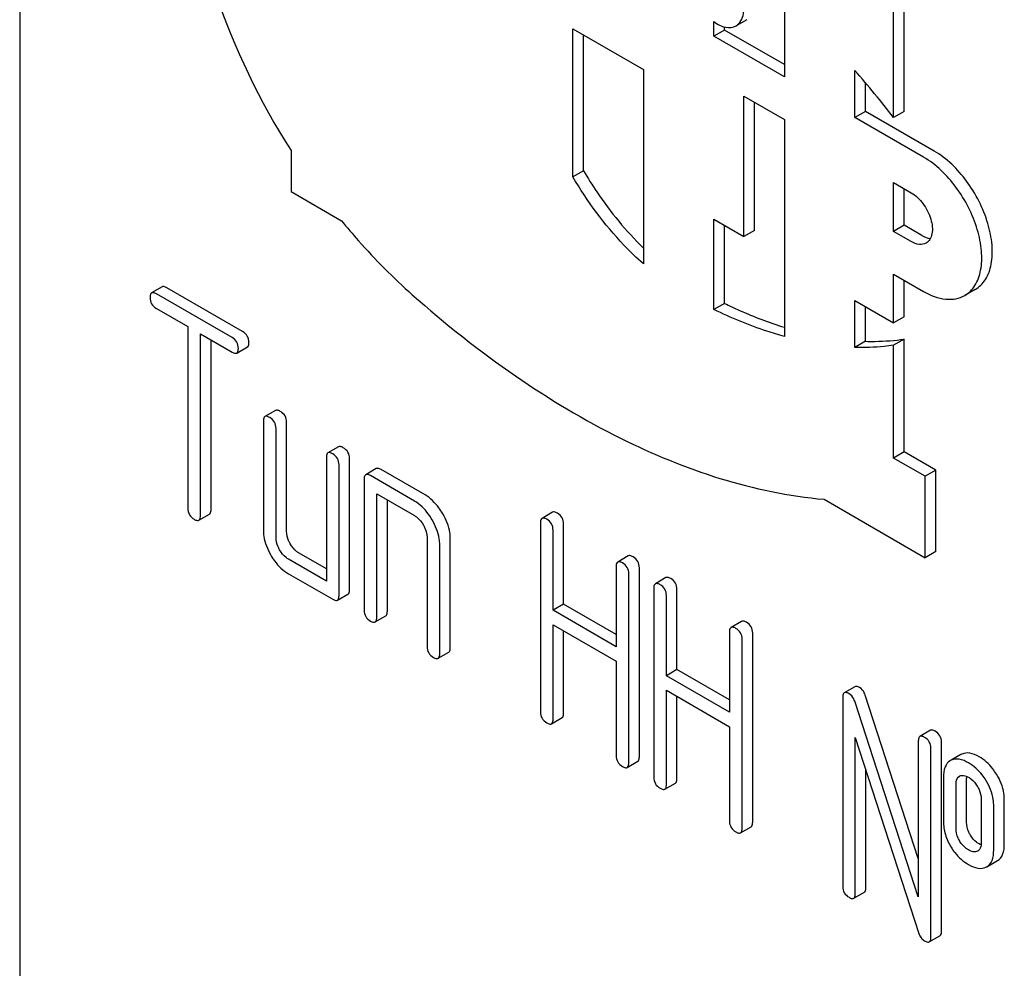
# Model space of a CAD drawing. Units: millimetres. Extents: x 0 to 8400, y -6 to 5940.
# Drawn here: x 6019 to 6038, y 3930 to 3949 of the extents above; entities that cross this region are included whole.
import ezdxf

# ---------------------------------------------------------------- set-up
doc = ezdxf.new("R2010")
doc.units = ezdxf.units.MM
doc.header["$LTSCALE"] = 462
doc.layers.get('0').update_dxf_attribs({"linetype": 'CONTINUOUS'})

msp = doc.modelspace()

# ---------------------------------------------------------------- linework, layer by layer
at = {"color": 7, "linetype": 'Continuous'}
for p, q in [((6018.602, 3980.364), (6018.602, 3857.889)), ((6036.14, 3946.968), (6036.14, 3950.062)), ((6036.352, 3947.09), (6036.352, 3950.185)), ((6033.947, 3949.324), (6033.947, 3947.786)), ((6032.533, 3948.602), (6032.533, 3948.894)), ((6033.191, 3948.932), (6032.979, 3948.81)), ((6029.704, 3945.778), (6029.704, 3948.749)), ((6029.704, 3948.749), (6031.118, 3947.933)), ((6032.745, 3948.725), (6032.533, 3948.602)), ((6032.745, 3948.725), (6032.745, 3948.788)), ((6033.947, 3948.031), (6032.745, 3948.725)), ((6029.916, 3945.901), (6029.916, 3948.627)), ((6033.947, 3947.786), (6032.533, 3948.602)), ((6031.118, 3947.933), (6031.118, 3944.031)), ((6035.361, 3946.969), (6035.361, 3947.91)), ((6035.573, 3947.092), (6035.573, 3947.666)), ((6033.134, 3944.581), (6033.134, 3947.398)), ((6033.134, 3947.398), (6033.947, 3946.929)), ((6033.347, 3944.703), (6033.347, 3947.275)), ((6035.573, 3947.092), (6035.361, 3946.969)), ((6036.953, 3946.295), (6035.573, 3947.092)), ((6036.352, 3947.09), (6036.14, 3946.968)), ((6033.947, 3946.929), (6033.947, 3942.573)), ((6036.741, 3946.173), (6035.361, 3946.969)), ((6024.047, 3946.305), (6024.047, 3945.483)), ((6029.916, 3945.901), (6029.704, 3945.778)), ((6036.14, 3944.683), (6036.14, 3945.662)), ((6036.14, 3945.662), (6036.493, 3945.458)), ((6036.352, 3944.805), (6036.352, 3945.54)), ((6024.047, 3945.483), (6025.06, 3944.898)), ((6032.533, 3943.117), (6032.533, 3944.928)), ((6032.533, 3944.928), (6033.134, 3944.581)), ((6032.745, 3943.239), (6032.745, 3944.806)), ((6036.352, 3944.805), (6036.14, 3944.683)), ((6036.705, 3944.601), (6036.352, 3944.805)), ((6033.347, 3944.703), (6033.134, 3944.581)), ((6036.493, 3944.479), (6036.14, 3944.683)), ((6036.14, 3942.846), (6036.14, 3943.825)), ((6036.14, 3943.825), (6036.741, 3943.478)), ((6021.462, 3943.57), (6021.25, 3943.448)), ((6023.076, 3942.675), (6021.557, 3943.551)), ((6036.352, 3942.968), (6036.352, 3943.703)), ((6022.864, 3942.552), (6021.345, 3943.429)), ((6037.778, 3943.519), (6037.566, 3943.397)), ((6021.345, 3943.137), (6021.977, 3942.772)), ((6032.745, 3943.239), (6032.533, 3943.117)), ((6035.361, 3942.354), (6035.361, 3943.295)), ((6035.361, 3943.295), (6036.14, 3942.846)), ((6035.573, 3942.477), (6035.573, 3943.173)), ((6036.352, 3942.968), (6036.14, 3942.846)), ((6021.977, 3942.772), (6021.977, 3939.125)), ((6022.23, 3938.979), (6022.23, 3942.627)), ((6022.23, 3942.627), (6022.864, 3942.26)), ((6022.442, 3939.101), (6022.442, 3942.504)), ((6022.959, 3942.242), (6023.171, 3942.364)), ((6035.573, 3942.477), (6035.361, 3942.354)), ((6036.352, 3942.52), (6036.14, 3942.398)), ((6036.14, 3940.135), (6036.14, 3942.398)), ((6036.352, 3940.257), (6036.352, 3942.52)), ((6023.737, 3941.09), (6023.525, 3940.967)), ((6023.493, 3940.876), (6023.493, 3938.687)), ((6023.958, 3938.664), (6023.958, 3940.852)), ((6023.746, 3938.541), (6023.746, 3940.73)), ((6025, 3940.36), (6024.788, 3940.238)), ((6036.352, 3940.257), (6036.14, 3940.135)), ((6036.987, 3939.89), (6036.352, 3940.257)), ((6024.757, 3940.146), (6024.757, 3937.666)), ((6025.01, 3937.374), (6025.01, 3940)), ((6025.222, 3937.496), (6025.222, 3940.123)), ((6036.775, 3939.768), (6036.14, 3940.135)), ((6025.759, 3939.922), (6025.546, 3939.8)), ((6026.526, 3939.271), (6025.641, 3939.781)), ((6026.738, 3939.393), (6025.854, 3939.904)), ((6036.987, 3939.89), (6036.775, 3939.768)), ((6036.987, 3938.257), (6036.987, 3939.89)), ((6025.515, 3939.708), (6025.515, 3937.082)), ((6036.775, 3938.135), (6036.775, 3939.768)), ((6025.768, 3936.936), (6025.768, 3939.417)), ((6025.768, 3939.417), (6026.526, 3938.979)), ((6025.98, 3937.059), (6025.98, 3939.294)), ((6034.747, 3939.306), (6036.775, 3938.135)), ((6022.198, 3938.887), (6022.41, 3939.01)), ((6029.297, 3939.047), (6029.085, 3938.924)), ((6029.053, 3938.833), (6029.053, 3935.039)), ((6029.518, 3937.202), (6029.518, 3938.81)), ((6029.306, 3937.079), (6029.306, 3938.687)), ((6026.779, 3938.541), (6026.779, 3936.353)), ((6027.031, 3936.207), (6027.031, 3938.395)), ((6027.243, 3936.329), (6027.243, 3938.518)), ((6024.757, 3937.911), (6024.211, 3938.226)), ((6036.987, 3938.257), (6036.775, 3938.135)), ((6024.757, 3937.666), (6023.999, 3938.103)), ((6030.815, 3938.17), (6030.603, 3938.048)), ((6023.999, 3937.812), (6024.883, 3937.301)), ((6030.572, 3937.956), (6030.572, 3936.348)), ((6030.825, 3934.017), (6030.825, 3937.81)), ((6031.037, 3934.139), (6031.037, 3937.933)), ((6031.571, 3937.734), (6031.359, 3937.611)), ((6024.978, 3937.282), (6025.19, 3937.405)), ((6031.328, 3937.52), (6031.328, 3933.726)), ((6031.792, 3935.889), (6031.792, 3937.496)), ((6031.58, 3935.766), (6031.58, 3937.374)), ((6029.518, 3937.202), (6029.306, 3937.079)), ((6030.572, 3936.348), (6029.306, 3937.079)), ((6030.572, 3936.593), (6029.518, 3937.202)), ((6025.736, 3936.845), (6025.948, 3936.967)), ((6033.09, 3936.857), (6032.878, 3936.734)), ((6029.306, 3934.894), (6029.306, 3936.787)), ((6029.306, 3936.787), (6030.572, 3936.056)), ((6029.518, 3935.016), (6029.518, 3936.665)), ((6032.846, 3936.643), (6032.846, 3935.035)), ((6033.311, 3932.826), (6033.311, 3936.62)), ((6033.099, 3932.703), (6033.099, 3936.497)), ((6027, 3936.115), (6027.212, 3936.238)), ((6030.572, 3936.056), (6030.572, 3934.163)), ((6031.792, 3935.889), (6031.58, 3935.766)), ((6032.846, 3935.28), (6031.792, 3935.889)), ((6032.846, 3935.035), (6031.58, 3935.766)), ((6031.58, 3933.58), (6031.58, 3935.474)), ((6031.58, 3935.474), (6032.846, 3934.743)), ((6035.362, 3935.545), (6035.15, 3935.423)), ((6031.792, 3933.703), (6031.792, 3935.352)), ((6035.118, 3935.331), (6035.118, 3931.538)), ((6036.635, 3931.325), (6035.358, 3935.254)), ((6036.635, 3932.1), (6035.571, 3935.376)), ((6029.274, 3934.802), (6029.487, 3934.925)), ((6032.846, 3934.743), (6032.846, 3932.849)), ((6036.878, 3934.67), (6036.666, 3934.547)), ((6035.371, 3931.392), (6035.371, 3934.523)), ((6035.371, 3934.523), (6036.647, 3930.594)), ((6036.635, 3934.456), (6036.635, 3931.325)), ((6036.887, 3930.516), (6036.887, 3934.31)), ((6037.1, 3930.639), (6037.1, 3934.432)), ((6030.793, 3933.925), (6031.005, 3934.048)), ((6037.297, 3934.071), (6037.275, 3934.06)), ((6037.488, 3934.183), (6037.296, 3934.072)), ((6037.509, 3934.194), (6037.488, 3934.183)), ((6035.583, 3931.514), (6035.583, 3933.87)), ((6037.14, 3933.726), (6037.14, 3932.851)), ((6037.459, 3933.749), (6037.471, 3933.755)), ((6037.605, 3932.827), (6037.605, 3933.703)), ((6031.549, 3933.489), (6031.761, 3933.611)), ((6037.393, 3932.705), (6037.393, 3933.58)), ((6037.896, 3933.29), (6037.896, 3932.415)), ((6038.361, 3932.391), (6038.361, 3933.267)), ((6038.148, 3932.269), (6038.148, 3933.144)), ((6033.068, 3932.612), (6033.28, 3932.734)), ((6037.829, 3932.247), (6037.82, 3932.242)), ((6037.992, 3931.921), (6038.013, 3931.931)), ((6038.013, 3931.931), (6038.225, 3932.054)), ((6035.34, 3931.3), (6035.552, 3931.423)), ((6036.856, 3930.425), (6037.068, 3930.547))]:
    msp.add_line(p, q, dxfattribs=at)
for centre, radius, start, end in [((6021.993, 3936.074), 17.855, 37.5992, 41.5235), ((6037.775, 3932.34), 0.108, 299.9774, 308.886)]:
    msp.add_arc(centre, radius, start, end, dxfattribs=at)
for points, knots in [([(6023.724, 3956.862), (6023.424, 3956.689), (6022.864, 3956.211), (6022.285, 3955.215), (6021.959, 3953.989), (6021.89, 3952.581), (6022.074, 3951.045), (6022.655, 3948.872), (6023.419, 3947.296), (6024.047, 3946.305)], [0, 0, 0, 0, 0.089905, 0.186714, 0.295044, 0.41662, 0.550787, 0.695219, 1, 1, 1, 1]), ([(6032.979, 3948.81), (6033.019, 3948.833), (6033.09, 3948.908), (6033.138, 3949.067), (6033.135, 3949.257), (6033.066, 3949.539), (6032.885, 3949.857), (6032.657, 3950.055), (6032.533, 3950.107)], [0, 0, 0, 0, 0.087727, 0.18932, 0.310092, 0.447524, 0.740749, 1, 1, 1, 1]), ([(6032.533, 3948.894), (6032.604, 3948.841), (6032.746, 3948.761), (6032.919, 3948.775), (6032.979, 3948.81)], [0, 0, 0, 0, 0.561575, 1, 1, 1, 1]), ([(6037.778, 3943.519), (6037.86, 3943.567), (6038.01, 3943.719), (6038.119, 3944.041), (6038.128, 3944.429), (6038.008, 3945.014), (6037.656, 3945.702), (6037.208, 3946.148), (6036.953, 3946.295)], [0, 0, 0, 0, 0.087148, 0.186863, 0.304543, 0.438686, 0.730137, 1, 1, 1, 1]), ([(6037.566, 3943.397), (6037.648, 3943.444), (6037.798, 3943.597), (6037.907, 3943.919), (6037.916, 3944.307), (6037.796, 3944.892), (6037.444, 3945.58), (6036.996, 3946.025), (6036.741, 3946.173)], [0, 0, 0, 0, 0.087148, 0.186863, 0.304543, 0.438686, 0.730137, 1, 1, 1, 1]), ([(6029.916, 3945.901), (6030.001, 3945.756), (6030.349, 3945.201), (6030.769, 3944.69), (6031.118, 3944.35)], [0, 0, 0, 0, 0.255758, 1, 1, 1, 1]), ([(6031.118, 3944.031), (6030.983, 3944.15), (6030.443, 3944.673), (6029.992, 3945.286), (6029.704, 3945.778)], [0, 0, 0, 0, 0.240463, 1, 1, 1, 1]), ([(6036.493, 3945.458), (6036.586, 3945.405), (6036.749, 3945.243), (6036.877, 3944.993), (6036.921, 3944.78), (6036.917, 3944.639), (6036.878, 3944.522), (6036.823, 3944.466), (6036.793, 3944.449)], [0, 0, 0, 0, 0.269863, 0.561314, 0.695457, 0.813137, 0.912852, 1, 1, 1, 1]), ([(6025.06, 3944.898), (6025.171, 3944.762), (6025.615, 3944.239), (6026.099, 3943.75), (6026.481, 3943.412)], [0, 0, 0, 0, 0.256042, 1, 1, 1, 1]), ([(6036.793, 3944.449), (6036.753, 3944.425), (6036.642, 3944.409), (6036.543, 3944.45), (6036.493, 3944.479)], [0, 0, 0, 0, 0.449252, 1, 1, 1, 1]), ([(6021.557, 3943.551), (6021.548, 3943.557), (6021.52, 3943.572), (6021.481, 3943.581), (6021.462, 3943.57)], [0, 0, 0, 0, 0.339154, 1, 1, 1, 1]), ([(6021.25, 3943.448), (6021.245, 3943.444), (6021.22, 3943.42), (6021.219, 3943.383), (6021.219, 3943.356)], [0, 0, 0, 0, 0.188255, 1, 1, 1, 1]), ([(6021.219, 3943.356), (6021.219, 3943.312), (6021.237, 3943.22), (6021.307, 3943.159), (6021.345, 3943.137)], [0, 0, 0, 0, 0.500001, 1, 1, 1, 1]), ([(6021.345, 3943.429), (6021.335, 3943.435), (6021.307, 3943.449), (6021.269, 3943.458), (6021.25, 3943.448)], [0, 0, 0, 0, 0.339154, 1, 1, 1, 1]), ([(6026.481, 3943.412), (6027.139, 3942.828), (6028.473, 3941.771), (6031.145, 3940.165), (6033.331, 3939.429), (6034.747, 3939.306)], [0, 0, 0, 0, 0.282077, 0.543992, 1, 1, 1, 1]), ([(6036.741, 3943.478), (6036.877, 3943.4), (6037.095, 3943.313), (6037.386, 3943.32), (6037.511, 3943.365), (6037.566, 3943.397)], [0, 0, 0, 0, 0.547672, 0.781563, 1, 1, 1, 1]), ([(6032.745, 3943.239), (6032.845, 3943.19), (6033.236, 3943.007), (6033.641, 3942.852), (6033.947, 3942.758)], [0, 0, 0, 0, 0.258145, 1, 1, 1, 1]), ([(6033.947, 3942.573), (6033.829, 3942.606), (6033.346, 3942.752), (6032.877, 3942.948), (6032.533, 3943.117)], [0, 0, 0, 0, 0.240614, 1, 1, 1, 1]), ([(6022.99, 3942.333), (6022.99, 3942.377), (6022.971, 3942.468), (6022.902, 3942.53), (6022.864, 3942.552)], [0, 0, 0, 0, 0.500001, 1, 1, 1, 1]), ([(6023.202, 3942.456), (6023.202, 3942.5), (6023.183, 3942.59), (6023.114, 3942.653), (6023.076, 3942.675)], [0, 0, 0, 0, 0.500001, 1, 1, 1, 1]), ([(6023.171, 3942.364), (6023.176, 3942.367), (6023.201, 3942.391), (6023.202, 3942.429), (6023.202, 3942.456)], [0, 0, 0, 0, 0.186091, 1, 1, 1, 1]), ([(6036.14, 3942.398), (6036.076, 3942.389), (6035.818, 3942.358), (6035.557, 3942.349), (6035.361, 3942.354)], [0, 0, 0, 0, 0.245369, 1, 1, 1, 1]), ([(6035.573, 3942.477), (6035.639, 3942.475), (6035.9, 3942.473), (6036.16, 3942.493), (6036.352, 3942.52)], [0, 0, 0, 0, 0.255092, 1, 1, 1, 1]), ([(6022.864, 3942.26), (6022.874, 3942.255), (6022.902, 3942.24), (6022.94, 3942.231), (6022.959, 3942.242)], [0, 0, 0, 0, 0.335829, 1, 1, 1, 1]), ([(6022.959, 3942.242), (6022.964, 3942.245), (6022.989, 3942.269), (6022.99, 3942.306), (6022.99, 3942.333)], [0, 0, 0, 0, 0.186091, 1, 1, 1, 1]), ([(6023.525, 3940.967), (6023.519, 3940.964), (6023.495, 3940.94), (6023.493, 3940.903), (6023.493, 3940.876)], [0, 0, 0, 0, 0.188255, 1, 1, 1, 1]), ([(6023.62, 3940.949), (6023.61, 3940.954), (6023.582, 3940.969), (6023.543, 3940.978), (6023.525, 3940.967)], [0, 0, 0, 0, 0.339154, 1, 1, 1, 1]), ([(6023.832, 3941.071), (6023.822, 3941.077), (6023.794, 3941.092), (6023.756, 3941.1), (6023.737, 3941.09)], [0, 0, 0, 0, 0.339154, 1, 1, 1, 1]), ([(6023.958, 3940.852), (6023.958, 3940.896), (6023.939, 3940.987), (6023.87, 3941.049), (6023.832, 3941.071)], [0, 0, 0, 0, 0.500001, 1, 1, 1, 1]), ([(6023.746, 3940.73), (6023.746, 3940.774), (6023.726, 3940.864), (6023.658, 3940.927), (6023.62, 3940.949)], [0, 0, 0, 0, 0.500001, 1, 1, 1, 1]), ([(6025.095, 3940.342), (6025.086, 3940.347), (6025.058, 3940.362), (6025.019, 3940.371), (6025, 3940.36)], [0, 0, 0, 0, 0.339154, 1, 1, 1, 1]), ([(6024.788, 3940.238), (6024.783, 3940.234), (6024.758, 3940.211), (6024.757, 3940.173), (6024.757, 3940.146)], [0, 0, 0, 0, 0.188255, 1, 1, 1, 1]), ([(6024.883, 3940.219), (6024.874, 3940.225), (6024.845, 3940.24), (6024.807, 3940.248), (6024.788, 3940.238)], [0, 0, 0, 0, 0.339154, 1, 1, 1, 1]), ([(6025.01, 3940), (6025.01, 3940.044), (6024.99, 3940.135), (6024.921, 3940.197), (6024.883, 3940.219)], [0, 0, 0, 0, 0.500001, 1, 1, 1, 1]), ([(6025.222, 3940.123), (6025.222, 3940.167), (6025.202, 3940.257), (6025.133, 3940.32), (6025.095, 3940.342)], [0, 0, 0, 0, 0.500001, 1, 1, 1, 1]), ([(6025.546, 3939.8), (6025.541, 3939.797), (6025.516, 3939.773), (6025.515, 3939.735), (6025.515, 3939.708)], [0, 0, 0, 0, 0.188255, 1, 1, 1, 1]), ([(6025.641, 3939.781), (6025.632, 3939.787), (6025.604, 3939.802), (6025.565, 3939.811), (6025.546, 3939.8)], [0, 0, 0, 0, 0.339154, 1, 1, 1, 1]), ([(6025.854, 3939.904), (6025.844, 3939.909), (6025.816, 3939.924), (6025.777, 3939.933), (6025.759, 3939.922)], [0, 0, 0, 0, 0.339154, 1, 1, 1, 1]), ([(6027.093, 3939.015), (6027.069, 3939.056), (6026.975, 3939.203), (6026.847, 3939.33), (6026.738, 3939.393)], [0, 0, 0, 0, 0.276133, 1, 1, 1, 1]), ([(6026.881, 3938.892), (6026.857, 3938.934), (6026.763, 3939.08), (6026.635, 3939.208), (6026.526, 3939.271)], [0, 0, 0, 0, 0.276133, 1, 1, 1, 1]), ([(6021.977, 3939.125), (6021.977, 3939.081), (6021.995, 3938.989), (6022.065, 3938.928), (6022.103, 3938.906)], [0, 0, 0, 0, 0.500001, 1, 1, 1, 1]), ([(6022.41, 3939.01), (6022.416, 3939.013), (6022.44, 3939.037), (6022.442, 3939.074), (6022.442, 3939.101)], [0, 0, 0, 0, 0.186091, 1, 1, 1, 1]), ([(6027.243, 3938.518), (6027.243, 3938.558), (6027.229, 3938.732), (6027.16, 3938.898), (6027.093, 3939.015)], [0, 0, 0, 0, 0.229918, 1, 1, 1, 1]), ([(6029.392, 3939.028), (6029.382, 3939.034), (6029.354, 3939.049), (6029.315, 3939.058), (6029.297, 3939.047)], [0, 0, 0, 0, 0.339154, 1, 1, 1, 1]), ([(6029.518, 3938.81), (6029.518, 3938.853), (6029.498, 3938.944), (6029.43, 3939.007), (6029.392, 3939.028)], [0, 0, 0, 0, 0.500001, 1, 1, 1, 1]), ([(6022.103, 3938.906), (6022.113, 3938.9), (6022.141, 3938.885), (6022.179, 3938.876), (6022.198, 3938.887)], [0, 0, 0, 0, 0.335829, 1, 1, 1, 1]), ([(6022.198, 3938.887), (6022.204, 3938.89), (6022.228, 3938.914), (6022.23, 3938.952), (6022.23, 3938.979)], [0, 0, 0, 0, 0.186091, 1, 1, 1, 1]), ([(6026.526, 3938.979), (6026.543, 3938.969), (6026.615, 3938.919), (6026.669, 3938.847), (6026.703, 3938.789)], [0, 0, 0, 0, 0.228475, 1, 1, 1, 1]), ([(6026.703, 3938.789), (6026.714, 3938.769), (6026.755, 3938.692), (6026.779, 3938.605), (6026.779, 3938.541)], [0, 0, 0, 0, 0.267233, 1, 1, 1, 1]), ([(6027.031, 3938.395), (6027.031, 3938.435), (6027.017, 3938.61), (6026.948, 3938.776), (6026.881, 3938.892)], [0, 0, 0, 0, 0.229918, 1, 1, 1, 1]), ([(6029.085, 3938.924), (6029.079, 3938.921), (6029.055, 3938.897), (6029.053, 3938.86), (6029.053, 3938.833)], [0, 0, 0, 0, 0.188255, 1, 1, 1, 1]), ([(6029.179, 3938.906), (6029.17, 3938.912), (6029.142, 3938.926), (6029.103, 3938.935), (6029.085, 3938.924)], [0, 0, 0, 0, 0.339154, 1, 1, 1, 1]), ([(6029.306, 3938.687), (6029.306, 3938.731), (6029.286, 3938.822), (6029.217, 3938.884), (6029.179, 3938.906)], [0, 0, 0, 0, 0.500001, 1, 1, 1, 1]), ([(6023.493, 3938.687), (6023.493, 3938.646), (6023.506, 3938.471), (6023.573, 3938.304), (6023.64, 3938.188)], [0, 0, 0, 0, 0.235322, 1, 1, 1, 1]), ([(6024.031, 3938.414), (6024.019, 3938.435), (6023.979, 3938.512), (6023.958, 3938.6), (6023.958, 3938.664)], [0, 0, 0, 0, 0.276167, 1, 1, 1, 1]), ([(6023.819, 3938.292), (6023.808, 3938.312), (6023.767, 3938.389), (6023.746, 3938.477), (6023.746, 3938.541)], [0, 0, 0, 0, 0.268259, 1, 1, 1, 1]), ([(6024.211, 3938.226), (6024.193, 3938.236), (6024.12, 3938.285), (6024.065, 3938.356), (6024.031, 3938.414)], [0, 0, 0, 0, 0.234073, 1, 1, 1, 1]), ([(6023.999, 3938.103), (6023.981, 3938.113), (6023.909, 3938.162), (6023.853, 3938.233), (6023.819, 3938.292)], [0, 0, 0, 0, 0.228427, 1, 1, 1, 1]), ([(6023.64, 3938.188), (6023.664, 3938.147), (6023.758, 3938), (6023.889, 3937.875), (6023.999, 3937.812)], [0, 0, 0, 0, 0.27215, 1, 1, 1, 1]), ([(6030.603, 3938.048), (6030.598, 3938.044), (6030.573, 3938.021), (6030.572, 3937.983), (6030.572, 3937.956)], [0, 0, 0, 0, 0.188255, 1, 1, 1, 1]), ([(6030.698, 3938.029), (6030.689, 3938.035), (6030.661, 3938.05), (6030.622, 3938.058), (6030.603, 3938.048)], [0, 0, 0, 0, 0.339154, 1, 1, 1, 1]), ([(6030.825, 3937.81), (6030.825, 3937.854), (6030.805, 3937.945), (6030.736, 3938.007), (6030.698, 3938.029)], [0, 0, 0, 0, 0.500002, 1, 1, 1, 1]), ([(6030.91, 3938.152), (6030.901, 3938.157), (6030.873, 3938.172), (6030.834, 3938.181), (6030.815, 3938.17)], [0, 0, 0, 0, 0.339154, 1, 1, 1, 1]), ([(6031.037, 3937.933), (6031.037, 3937.977), (6031.017, 3938.067), (6030.948, 3938.13), (6030.91, 3938.152)], [0, 0, 0, 0, 0.500002, 1, 1, 1, 1]), ([(6031.359, 3937.611), (6031.354, 3937.608), (6031.329, 3937.584), (6031.328, 3937.547), (6031.328, 3937.52)], [0, 0, 0, 0, 0.188255, 1, 1, 1, 1]), ([(6031.454, 3937.593), (6031.444, 3937.598), (6031.416, 3937.613), (6031.378, 3937.622), (6031.359, 3937.611)], [0, 0, 0, 0, 0.339154, 1, 1, 1, 1]), ([(6031.666, 3937.715), (6031.656, 3937.721), (6031.628, 3937.736), (6031.59, 3937.745), (6031.571, 3937.734)], [0, 0, 0, 0, 0.339154, 1, 1, 1, 1]), ([(6031.792, 3937.496), (6031.792, 3937.54), (6031.773, 3937.631), (6031.704, 3937.693), (6031.666, 3937.715)], [0, 0, 0, 0, 0.500002, 1, 1, 1, 1]), ([(6025.19, 3937.405), (6025.196, 3937.408), (6025.22, 3937.432), (6025.222, 3937.469), (6025.222, 3937.496)], [0, 0, 0, 0, 0.186091, 1, 1, 1, 1]), ([(6031.58, 3937.374), (6031.58, 3937.418), (6031.561, 3937.509), (6031.492, 3937.571), (6031.454, 3937.593)], [0, 0, 0, 0, 0.500002, 1, 1, 1, 1]), ([(6024.883, 3937.301), (6024.893, 3937.295), (6024.921, 3937.281), (6024.959, 3937.271), (6024.978, 3937.282)], [0, 0, 0, 0, 0.335829, 1, 1, 1, 1]), ([(6024.978, 3937.282), (6024.983, 3937.285), (6025.008, 3937.309), (6025.01, 3937.347), (6025.01, 3937.374)], [0, 0, 0, 0, 0.186091, 1, 1, 1, 1]), ([(6025.515, 3937.082), (6025.515, 3937.038), (6025.533, 3936.946), (6025.603, 3936.885), (6025.641, 3936.863)], [0, 0, 0, 0, 0.500001, 1, 1, 1, 1]), ([(6025.948, 3936.967), (6025.954, 3936.97), (6025.978, 3936.994), (6025.98, 3937.032), (6025.98, 3937.059)], [0, 0, 0, 0, 0.186091, 1, 1, 1, 1]), ([(6025.641, 3936.863), (6025.651, 3936.858), (6025.679, 3936.843), (6025.717, 3936.834), (6025.736, 3936.845)], [0, 0, 0, 0, 0.335829, 1, 1, 1, 1]), ([(6025.736, 3936.845), (6025.742, 3936.848), (6025.766, 3936.872), (6025.768, 3936.909), (6025.768, 3936.936)], [0, 0, 0, 0, 0.186091, 1, 1, 1, 1]), ([(6033.185, 3936.838), (6033.175, 3936.844), (6033.147, 3936.859), (6033.109, 3936.868), (6033.09, 3936.857)], [0, 0, 0, 0, 0.339154, 1, 1, 1, 1]), ([(6033.311, 3936.62), (6033.311, 3936.663), (6033.292, 3936.754), (6033.223, 3936.817), (6033.185, 3936.838)], [0, 0, 0, 0, 0.5, 1, 1, 1, 1]), ([(6032.878, 3936.734), (6032.872, 3936.731), (6032.848, 3936.707), (6032.846, 3936.67), (6032.846, 3936.643)], [0, 0, 0, 0, 0.188255, 1, 1, 1, 1]), ([(6032.973, 3936.716), (6032.963, 3936.722), (6032.935, 3936.736), (6032.897, 3936.745), (6032.878, 3936.734)], [0, 0, 0, 0, 0.339154, 1, 1, 1, 1]), ([(6033.099, 3936.497), (6033.099, 3936.541), (6033.08, 3936.632), (6033.011, 3936.694), (6032.973, 3936.716)], [0, 0, 0, 0, 0.5, 1, 1, 1, 1]), ([(6026.779, 3936.353), (6026.779, 3936.309), (6026.796, 3936.217), (6026.867, 3936.156), (6026.905, 3936.134)], [0, 0, 0, 0, 0.500001, 1, 1, 1, 1]), ([(6027.212, 3936.238), (6027.217, 3936.241), (6027.242, 3936.265), (6027.243, 3936.302), (6027.243, 3936.329)], [0, 0, 0, 0, 0.186091, 1, 1, 1, 1]), ([(6026.905, 3936.134), (6026.915, 3936.128), (6026.943, 3936.113), (6026.981, 3936.104), (6027, 3936.115)], [0, 0, 0, 0, 0.335828, 1, 1, 1, 1]), ([(6027, 3936.115), (6027.005, 3936.118), (6027.03, 3936.142), (6027.031, 3936.18), (6027.031, 3936.207)], [0, 0, 0, 0, 0.186091, 1, 1, 1, 1]), ([(6035.245, 3935.404), (6035.235, 3935.41), (6035.207, 3935.425), (6035.169, 3935.434), (6035.15, 3935.423)], [0, 0, 0, 0, 0.339153, 1, 1, 1, 1]), ([(6035.457, 3935.527), (6035.447, 3935.532), (6035.419, 3935.547), (6035.381, 3935.556), (6035.362, 3935.545)], [0, 0, 0, 0, 0.339153, 1, 1, 1, 1]), ([(6035.571, 3935.376), (6035.565, 3935.393), (6035.542, 3935.452), (6035.497, 3935.504), (6035.457, 3935.527)], [0, 0, 0, 0, 0.272874, 1, 1, 1, 1]), ([(6035.15, 3935.423), (6035.144, 3935.42), (6035.12, 3935.396), (6035.118, 3935.358), (6035.118, 3935.331)], [0, 0, 0, 0, 0.188256, 1, 1, 1, 1]), ([(6035.358, 3935.254), (6035.353, 3935.27), (6035.329, 3935.329), (6035.285, 3935.381), (6035.245, 3935.404)], [0, 0, 0, 0, 0.272874, 1, 1, 1, 1]), ([(6029.053, 3935.039), (6029.053, 3934.995), (6029.071, 3934.904), (6029.141, 3934.842), (6029.179, 3934.821)], [0, 0, 0, 0, 0.500001, 1, 1, 1, 1]), ([(6029.274, 3934.802), (6029.28, 3934.805), (6029.304, 3934.829), (6029.306, 3934.867), (6029.306, 3934.894)], [0, 0, 0, 0, 0.186091, 1, 1, 1, 1]), ([(6029.487, 3934.925), (6029.492, 3934.928), (6029.516, 3934.951), (6029.518, 3934.989), (6029.518, 3935.016)], [0, 0, 0, 0, 0.186091, 1, 1, 1, 1]), ([(6029.179, 3934.821), (6029.189, 3934.815), (6029.217, 3934.8), (6029.255, 3934.791), (6029.274, 3934.802)], [0, 0, 0, 0, 0.335828, 1, 1, 1, 1]), ([(6036.973, 3934.651), (6036.964, 3934.657), (6036.935, 3934.672), (6036.897, 3934.681), (6036.878, 3934.67)], [0, 0, 0, 0, 0.339153, 1, 1, 1, 1]), ([(6037.1, 3934.432), (6037.1, 3934.476), (6037.08, 3934.567), (6037.011, 3934.629), (6036.973, 3934.651)], [0, 0, 0, 0, 0.500001, 1, 1, 1, 1]), ([(6036.666, 3934.547), (6036.661, 3934.544), (6036.636, 3934.52), (6036.635, 3934.483), (6036.635, 3934.456)], [0, 0, 0, 0, 0.188256, 1, 1, 1, 1]), ([(6036.761, 3934.529), (6036.751, 3934.534), (6036.723, 3934.549), (6036.685, 3934.558), (6036.666, 3934.547)], [0, 0, 0, 0, 0.339153, 1, 1, 1, 1]), ([(6036.887, 3934.31), (6036.887, 3934.354), (6036.868, 3934.445), (6036.799, 3934.507), (6036.761, 3934.529)], [0, 0, 0, 0, 0.500001, 1, 1, 1, 1]), ([(6030.572, 3934.163), (6030.572, 3934.119), (6030.59, 3934.027), (6030.66, 3933.966), (6030.698, 3933.944)], [0, 0, 0, 0, 0.500001, 1, 1, 1, 1]), ([(6031.005, 3934.048), (6031.011, 3934.051), (6031.035, 3934.075), (6031.037, 3934.112), (6031.037, 3934.139)], [0, 0, 0, 0, 0.186091, 1, 1, 1, 1]), ([(6037.275, 3934.06), (6037.229, 3934.034), (6037.149, 3933.925), (6037.14, 3933.797), (6037.14, 3933.726)], [0, 0, 0, 0, 0.429388, 1, 1, 1, 1]), ([(6037.643, 3934.017), (6037.585, 3934.05), (6037.473, 3934.102), (6037.345, 3934.093), (6037.297, 3934.071)], [0, 0, 0, 0, 0.561503, 1, 1, 1, 1]), ([(6037.855, 3934.139), (6037.797, 3934.173), (6037.685, 3934.225), (6037.557, 3934.215), (6037.509, 3934.194)], [0, 0, 0, 0, 0.561503, 1, 1, 1, 1]), ([(6038.203, 3933.791), (6038.18, 3933.828), (6038.086, 3933.964), (6037.96, 3934.079), (6037.855, 3934.139)], [0, 0, 0, 0, 0.265433, 1, 1, 1, 1]), ([(6030.698, 3933.944), (6030.708, 3933.938), (6030.736, 3933.923), (6030.774, 3933.914), (6030.793, 3933.925)], [0, 0, 0, 0, 0.335829, 1, 1, 1, 1]), ([(6030.793, 3933.925), (6030.799, 3933.928), (6030.823, 3933.952), (6030.825, 3933.99), (6030.825, 3934.017)], [0, 0, 0, 0, 0.186091, 1, 1, 1, 1]), ([(6037.991, 3933.669), (6037.968, 3933.706), (6037.874, 3933.841), (6037.748, 3933.956), (6037.643, 3934.017)], [0, 0, 0, 0, 0.265433, 1, 1, 1, 1]), ([(6031.328, 3933.726), (6031.328, 3933.682), (6031.345, 3933.591), (6031.416, 3933.529), (6031.454, 3933.507)], [0, 0, 0, 0, 0.500001, 1, 1, 1, 1]), ([(6031.761, 3933.611), (6031.766, 3933.614), (6031.791, 3933.638), (6031.792, 3933.676), (6031.792, 3933.703)], [0, 0, 0, 0, 0.186091, 1, 1, 1, 1]), ([(6037.393, 3933.58), (6037.393, 3933.599), (6037.395, 3933.659), (6037.422, 3933.727), (6037.459, 3933.749)], [0, 0, 0, 0, 0.295499, 1, 1, 1, 1]), ([(6037.471, 3933.755), (6037.483, 3933.76), (6037.542, 3933.775), (6037.603, 3933.751), (6037.643, 3933.728)], [0, 0, 0, 0, 0.219468, 1, 1, 1, 1]), ([(6037.643, 3933.728), (6037.66, 3933.718), (6037.73, 3933.671), (6037.785, 3933.604), (6037.819, 3933.549)], [0, 0, 0, 0, 0.229177, 1, 1, 1, 1]), ([(6038.148, 3933.144), (6038.148, 3933.189), (6038.135, 3933.373), (6038.065, 3933.551), (6037.991, 3933.669)], [0, 0, 0, 0, 0.244848, 1, 1, 1, 1]), ([(6038.361, 3933.267), (6038.361, 3933.312), (6038.347, 3933.496), (6038.277, 3933.673), (6038.203, 3933.791)], [0, 0, 0, 0, 0.244848, 1, 1, 1, 1]), ([(6031.454, 3933.507), (6031.463, 3933.502), (6031.492, 3933.487), (6031.53, 3933.478), (6031.549, 3933.489)], [0, 0, 0, 0, 0.335829, 1, 1, 1, 1]), ([(6031.549, 3933.489), (6031.554, 3933.492), (6031.579, 3933.516), (6031.58, 3933.553), (6031.58, 3933.58)], [0, 0, 0, 0, 0.186091, 1, 1, 1, 1]), ([(6037.819, 3933.549), (6037.832, 3933.529), (6037.876, 3933.449), (6037.896, 3933.356), (6037.896, 3933.29)], [0, 0, 0, 0, 0.269215, 1, 1, 1, 1]), ([(6032.846, 3932.849), (6032.846, 3932.805), (6032.864, 3932.714), (6032.935, 3932.652), (6032.973, 3932.631)], [0, 0, 0, 0, 0.500002, 1, 1, 1, 1]), ([(6033.068, 3932.612), (6033.073, 3932.615), (6033.098, 3932.639), (6033.099, 3932.676), (6033.099, 3932.703)], [0, 0, 0, 0, 0.186091, 1, 1, 1, 1]), ([(6033.28, 3932.734), (6033.285, 3932.738), (6033.31, 3932.761), (6033.311, 3932.799), (6033.311, 3932.826)], [0, 0, 0, 0, 0.186091, 1, 1, 1, 1]), ([(6037.14, 3932.851), (6037.14, 3932.759), (6037.166, 3932.572), (6037.245, 3932.402), (6037.295, 3932.322)], [0, 0, 0, 0, 0.492766, 1, 1, 1, 1]), ([(6037.47, 3932.44), (6037.457, 3932.461), (6037.413, 3932.543), (6037.393, 3932.637), (6037.393, 3932.705)], [0, 0, 0, 0, 0.269161, 1, 1, 1, 1]), ([(6037.682, 3932.563), (6037.67, 3932.583), (6037.625, 3932.665), (6037.605, 3932.759), (6037.605, 3932.827)], [0, 0, 0, 0, 0.25968, 1, 1, 1, 1]), ([(6032.973, 3932.631), (6032.982, 3932.625), (6033.01, 3932.61), (6033.049, 3932.601), (6033.068, 3932.612)], [0, 0, 0, 0, 0.335829, 1, 1, 1, 1]), ([(6037.855, 3932.391), (6037.838, 3932.401), (6037.77, 3932.446), (6037.715, 3932.51), (6037.682, 3932.563)], [0, 0, 0, 0, 0.241732, 1, 1, 1, 1]), ([(6037.295, 3932.322), (6037.318, 3932.285), (6037.412, 3932.15), (6037.539, 3932.037), (6037.643, 3931.977)], [0, 0, 0, 0, 0.265567, 1, 1, 1, 1]), ([(6037.643, 3932.269), (6037.627, 3932.278), (6037.559, 3932.323), (6037.503, 3932.387), (6037.47, 3932.44)], [0, 0, 0, 0, 0.229401, 1, 1, 1, 1]), ([(6037.82, 3932.242), (6037.795, 3932.231), (6037.729, 3932.225), (6037.672, 3932.252), (6037.643, 3932.269)], [0, 0, 0, 0, 0.44844, 1, 1, 1, 1]), ([(6037.896, 3932.415), (6037.896, 3932.398), (6037.894, 3932.343), (6037.874, 3932.282), (6037.843, 3932.257)], [0, 0, 0, 0, 0.289737, 1, 1, 1, 1]), ([(6038.013, 3931.931), (6038.059, 3931.958), (6038.139, 3932.068), (6038.148, 3932.196), (6038.148, 3932.269)], [0, 0, 0, 0, 0.423173, 1, 1, 1, 1]), ([(6038.225, 3932.054), (6038.271, 3932.08), (6038.352, 3932.19), (6038.361, 3932.319), (6038.361, 3932.391)], [0, 0, 0, 0, 0.423173, 1, 1, 1, 1]), ([(6037.643, 3931.977), (6037.702, 3931.943), (6037.814, 3931.89), (6037.943, 3931.899), (6037.992, 3931.921)], [0, 0, 0, 0, 0.558936, 1, 1, 1, 1]), ([(6035.118, 3931.538), (6035.118, 3931.494), (6035.136, 3931.402), (6035.207, 3931.341), (6035.245, 3931.319)], [0, 0, 0, 0, 0.500002, 1, 1, 1, 1]), ([(6035.552, 3931.423), (6035.557, 3931.426), (6035.582, 3931.45), (6035.583, 3931.487), (6035.583, 3931.514)], [0, 0, 0, 0, 0.186091, 1, 1, 1, 1]), ([(6035.245, 3931.319), (6035.254, 3931.313), (6035.282, 3931.298), (6035.321, 3931.289), (6035.34, 3931.3)], [0, 0, 0, 0, 0.335828, 1, 1, 1, 1]), ([(6035.34, 3931.3), (6035.345, 3931.303), (6035.37, 3931.327), (6035.371, 3931.365), (6035.371, 3931.392)], [0, 0, 0, 0, 0.186091, 1, 1, 1, 1]), ([(6036.647, 3930.594), (6036.657, 3930.562), (6036.684, 3930.502), (6036.734, 3930.459), (6036.761, 3930.443)], [0, 0, 0, 0, 0.517006, 1, 1, 1, 1]), ([(6036.856, 3930.425), (6036.861, 3930.428), (6036.886, 3930.452), (6036.887, 3930.489), (6036.887, 3930.516)], [0, 0, 0, 0, 0.186091, 1, 1, 1, 1]), ([(6037.068, 3930.547), (6037.073, 3930.55), (6037.098, 3930.574), (6037.1, 3930.612), (6037.1, 3930.639)], [0, 0, 0, 0, 0.186091, 1, 1, 1, 1]), ([(6036.761, 3930.443), (6036.771, 3930.438), (6036.799, 3930.423), (6036.837, 3930.414), (6036.856, 3930.425)], [0, 0, 0, 0, 0.335828, 1, 1, 1, 1])]:
    msp.add_open_spline(points, degree=3, knots=knots, dxfattribs=at)
for points in [[(6036.705, 3944.601), (6036.758, 3944.57), (6036.819, 3944.547), (6036.88, 3944.544)], [(6037.605, 3933.703), (6037.605, 3933.717), (6037.606, 3933.732), (6037.607, 3933.746)], [(6037.894, 3932.372), (6037.88, 3932.377), (6037.868, 3932.384), (6037.855, 3932.391)]]:
    msp.add_open_spline(points, degree=3, dxfattribs=at)

doc.saveas('drawing.dxf')
